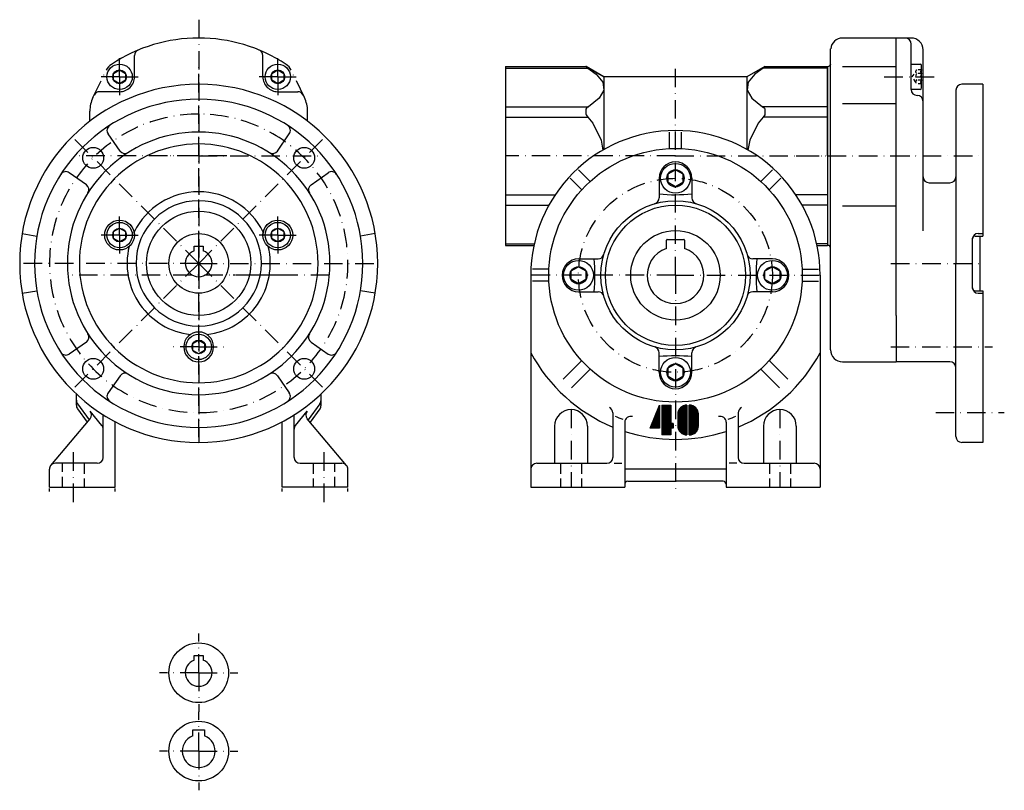
# Model space of a CAD drawing. Extents: x 115 to 824, y 243 to 807.
# Drawn here: x 494 to 824, y 292 to 550 of the extents above; entities that cross this region are included whole.
import ezdxf

# ---------------------------------------------------------------- set-up
doc = ezdxf.new("R2010")
doc.units = 0
for name, pattern in [('DASHDOT', [10.4, 6.2, -2.1, 0, -2.1]), ('DOT', [2.2, 1.1, -1.1]), ('HIDDEN2', [5.1, 3.5, -1.6])]:
    doc.linetypes.add(name, pattern=pattern)
doc.layers.get('0').update_dxf_attribs({"linetype": 'CONTINUOUS'})
doc.layers.add('OBRYS', color=2, linetype='CONTINUOUS')
doc.layers.add('OSA', color=7, linetype='DASHDOT')

# ---------------------------------------------------------------- blocks, each defined once
blk = doc.blocks.new('_0', base_point=(587.024263, 464.555631))
at = {"layer": 'OBRYS'}
for p, q in [((595.024263, 420.989289), (595.024263, 424.749233)), ((594.647331, 421.532116), (590.743826, 416.11058)), ((594.647331, 419.82068), (591.407008, 415.320231)), ((586.024263, 403.555628), (586.024263, 417.801315)), ((586.482138, 414.27702), (590.419251, 419.044529)), ((603.556352, 400.841207), (590.429286, 416.485434)), ((582.024263, 393.555631), (582.024263, 415.489628)), ((588.024263, 401.555631), (602.024263, 401.555631)), ((604.024263, 393.555631), (604.024263, 399.555631)), ((604.024263, 393.555631), (582.024263, 393.555631))]:
    blk.add_line(p, q, dxfattribs=at)
at = {"layer": 'OBRYS', "color": 7, "linetype": 'DASHDOT'}
blk.add_line((596.024263, 388.555631), (596.024263, 406.555631), dxfattribs=at)
at = {"layer": 'OBRYS', "color": 4, "linetype": 'HIDDEN2'}
for p, q in [((592.374263, 401.555631), (592.374263, 393.555631)), ((599.674263, 393.555631), (599.674263, 401.555631))]:
    blk.add_line(p, q, dxfattribs=at)
at = {"layer": 'OBRYS', "color": 7, "linetype": 'DOT'}
for p, q in [((582.024263, 392.055631), (582.024263, 393.555631)), ((604.024263, 392.055631), (604.024263, 393.555631))]:
    blk.add_line(p, q, dxfattribs=at)
at = {"layer": 'OBRYS'}
for centre, start, end in [((593.024263, 422.700725), 324.246113, 360), ((593.024263, 420.989289), 324.246113, 360), ((591.961375, 417.771009), 140.449366, 220), ((588.024263, 413.0035), 140.449366, 180), ((588.024263, 403.555631), 180, 270), ((602.024263, 399.555631), 40, 90), ((602.024263, 399.555631), 0, 40)]:
    blk.add_arc(centre, 2, start, end, dxfattribs=at)
blk = doc.blocks.new('_1', base_point=(521.024263, 464.555631))
at = {"layer": 'OBRYS'}
for p, q in [((513.024263, 420.989289), (513.024263, 424.749233)), ((513.401194, 421.532116), (517.3047, 416.11058)), ((513.401194, 419.82068), (516.641518, 415.320231)), ((504.492174, 400.841207), (517.619239, 416.485434)), ((521.566387, 414.27702), (517.629275, 419.044529)), ((522.024263, 403.555628), (522.024263, 417.801315)), ((526.024263, 393.555631), (526.024263, 415.489628)), ((504.024263, 393.555631), (504.024263, 399.555631)), ((520.024263, 401.555631), (506.024263, 401.555631)), ((504.024263, 393.555631), (526.024263, 393.555631))]:
    blk.add_line(p, q, dxfattribs=at)
at = {"layer": 'OBRYS', "color": 7, "linetype": 'DASHDOT'}
blk.add_line((512.024263, 388.555631), (512.024263, 406.555631), dxfattribs=at)
at = {"layer": 'OBRYS', "color": 4, "linetype": 'HIDDEN2'}
for p, q in [((508.374263, 393.555631), (508.374263, 401.555631)), ((515.674263, 401.555631), (515.674263, 393.555631))]:
    blk.add_line(p, q, dxfattribs=at)
at = {"layer": 'OBRYS', "color": 7, "linetype": 'DOT'}
for p, q in [((504.024263, 392.055631), (504.024263, 393.555631)), ((526.024263, 392.055631), (526.024263, 393.555631))]:
    blk.add_line(p, q, dxfattribs=at)
at = {"layer": 'OBRYS'}
for centre, start, end in [((515.024263, 422.700725), 180, 215.753887), ((515.024263, 420.989289), 180, 215.753887), ((516.08715, 417.771009), 320, 39.550634), ((520.024263, 413.0035), 0, 39.550634), ((520.024263, 403.555631), 270, 360), ((506.024263, 399.555631), 140, 180), ((506.024263, 399.555631), 90, 140)]:
    blk.add_arc(centre, 2, start, end, dxfattribs=at)
blk = doc.blocks.new('Srouby_s_valcovou_hlavou___1', base_point=(554.024263, 440.555625))
at = {"layer": 'OSA', "color": 2, "linetype": 'CONTINUOUS'}
for p, q in [((552.024263, 441.710333), (554.024263, 442.865041)), ((554.024263, 442.865041), (556.024263, 441.710333)), ((552.024263, 439.400917), (552.024263, 441.710333)), ((554.024263, 438.24621), (552.024263, 439.400917)), ((556.024263, 439.400917), (554.024263, 438.24621)), ((556.024263, 441.710333), (556.024263, 439.400917))]:
    blk.add_line(p, q, dxfattribs=at)
for radius in [4.25, 2.309415]:
    blk.add_circle((554.024263, 440.555625), radius, dxfattribs=at)
blk = doc.blocks.new('Srouby_s_valcovou_hlavou___2', base_point=(527.507758, 478.039121))
at = {"layer": 'OSA', "color": 2, "linetype": 'CONTINUOUS'}
for p, q in [((525.507758, 479.193829), (527.507758, 480.348536)), ((525.507758, 476.884413), (525.507758, 479.193829)), ((527.507758, 480.348536), (529.507758, 479.193829)), ((529.507758, 479.193829), (529.507758, 476.884413)), ((527.507758, 475.729705), (525.507758, 476.884413)), ((529.507758, 476.884413), (527.507758, 475.729705))]:
    blk.add_line(p, q, dxfattribs=at)
for radius in [4.25, 2.309415]:
    blk.add_circle((527.507758, 478.039121), radius, dxfattribs=at)
blk = doc.blocks.new('Srouby_s_valcovou_hlavou___3', base_point=(580.540767, 478.039121))
at = {"layer": 'OSA', "color": 2, "linetype": 'CONTINUOUS'}
for p, q in [((578.540767, 479.193829), (580.540767, 480.348536)), ((578.540767, 476.884413), (578.540767, 479.193829)), ((580.540767, 480.348536), (582.540767, 479.193829)), ((582.540767, 479.193829), (582.540767, 476.884413)), ((580.540767, 475.729705), (578.540767, 476.884413)), ((582.540767, 476.884413), (580.540767, 475.729705))]:
    blk.add_line(p, q, dxfattribs=at)
for radius in [4.25, 2.309415]:
    blk.add_circle((580.540767, 478.039121), radius, dxfattribs=at)
blk = doc.blocks.new('Srouby_s_valcovou_hlavou___4', base_point=(527.507758, 531.072129))
at = {"layer": 'OSA', "color": 2, "linetype": 'CONTINUOUS'}
for p, q in [((525.507758, 532.226837), (527.507758, 533.381545)), ((525.507758, 529.917422), (525.507758, 532.226837)), ((527.507758, 533.381545), (529.507758, 532.226837)), ((529.507758, 532.226837), (529.507758, 529.917422)), ((527.507758, 528.762714), (525.507758, 529.917422)), ((529.507758, 529.917422), (527.507758, 528.762714))]:
    blk.add_line(p, q, dxfattribs=at)
for radius in [4.25, 2.309415]:
    blk.add_circle((527.507758, 531.072129), radius, dxfattribs=at)
blk = doc.blocks.new('Srouby_s_valcovou_hlavou___5', base_point=(580.540767, 531.072129))
at = {"layer": 'OSA', "color": 2, "linetype": 'CONTINUOUS'}
for p, q in [((578.540767, 532.226837), (580.540767, 533.381545)), ((578.540767, 529.917422), (578.540767, 532.226837)), ((580.540767, 533.381545), (582.540767, 532.226837)), ((582.540767, 532.226837), (582.540767, 529.917422)), ((580.540767, 528.762714), (578.540767, 529.917422)), ((582.540767, 529.917422), (580.540767, 528.762714))]:
    blk.add_line(p, q, dxfattribs=at)
for radius in [4.25, 2.309415]:
    blk.add_circle((580.540767, 531.072129), radius, dxfattribs=at)
blk = doc.blocks.new('_2', base_point=(554.024263, 504.555625))
at = {"color": 2}
for p, q in [((518.592554, 524.130514), (523.007308, 533.250648)), ((589.455971, 524.130514), (585.041218, 533.250648)), ((517.543501, 516.191263), (517.543501, 519.555625)), ((590.505025, 516.191263), (590.505025, 519.555625))]:
    blk.add_line(p, q, dxfattribs=at)
at = {"layer": 'OBRYS'}
for p, q in [((532.507758, 531.072129), (532.507758, 538.175924)), ((575.540767, 531.072129), (575.540767, 538.175924)), ((527.507758, 526.072129), (520.786292, 526.072129)), ((580.540767, 526.072129), (587.262234, 526.072129)), ((527.664697, 506.200987), (523.646364, 511.939761)), ((580.383829, 506.200987), (584.402162, 511.939761)), ((516.378901, 494.915191), (510.640127, 498.933524)), ((591.669625, 494.915191), (597.408399, 498.933524)), ((494.863465, 478.555625), (499.793531, 477.722292)), ((613.185061, 478.555625), (608.254994, 477.722292)), ((552.524263, 472.798266), (552.524263, 474.355625)), ((552.524263, 474.355625), (555.524263, 474.355625)), ((555.524263, 474.355625), (555.524263, 472.798266)), ((494.863465, 458.555625), (499.793531, 459.388958)), ((613.185061, 458.555625), (608.254994, 459.388958)), ((516.378901, 442.196059), (510.640127, 438.177726)), ((591.669625, 442.196059), (597.408399, 438.177726)), ((527.664697, 430.910263), (523.646364, 425.171489)), ((580.383829, 430.910263), (584.402162, 425.171489))]:
    blk.add_line(p, q, dxfattribs=at)
for centre, radius in [((518.668924, 503.910964), 3.5), ((589.379602, 503.910964), 3.5), ((554.024263, 468.555625), 17.48), ((527.507758, 478.039121), 5), ((580.540767, 478.039121), 5), ((554.024263, 468.555625), 10), ((518.668924, 433.200286), 3.5), ((589.379602, 433.200286), 3.5)]:
    blk.add_circle(centre, radius, dxfattribs=at)
for centre, radius, start, end in [((554.024263, 491.027717), 53.027909, 56.488379, 123.511629), ((534.507758, 538.175924), 2, 112.486594, 180), ((573.540767, 538.175924), 2, 0, 67.513406), ((527.507758, 531.072129), 5, 123.511664, 154.169919), ((580.540767, 531.072129), 5, 25.830081, 56.488335), ((554.024263, 468.555625), 60, 90, 270), ((527.507758, 531.072129), 5, 269.999964, 360), ((554.024263, 468.555625), 60, 270, 90), ((580.540767, 531.072129), 5, 180, 270.000036), ((520.786292, 524.072129), 2, 90, 154.169919), ((587.262234, 524.072129), 2, 25.830081, 90), ((554.024263, 468.555625), 55, 90, 270), ((528.043501, 519.555625), 10.5, 154.169919, 179.999994), ((554.024263, 468.555625), 55, 270, 90), ((580.005025, 519.555625), 10.5, 0.000006, 25.830081), ((554.024263, 468.555625), 44, 90, 270), ((525.284668, 513.086914), 2, 122.837382, 215), ((554.024263, 468.555625), 44, 270, 90), ((582.763858, 513.086914), 2, 325, 57.162618), ((554.024263, 468.555625), 40, 90, 270), ((554.024263, 468.555625), 40, 270, 90), ((529.303001, 507.34814), 2, 215, 302.508094), ((578.745525, 507.34814), 2, 237.491906, 325), ((509.492974, 497.29522), 2, 55, 147.162618), ((598.555552, 497.29522), 2, 32.837382, 125), ((515.231748, 493.276887), 2, 327.491906, 55), ((554.024263, 468.555625), 24, 90, 154.208906), ((554.024263, 468.555625), 24, 25.791094, 90), ((592.816778, 493.276887), 2, 125, 212.508094), ((554.024263, 468.555625), 21, 90, 270), ((554.024263, 468.555625), 21, 270, 90), ((527.507758, 478.039121), 5, 356.832544, 45), ((580.540767, 478.039121), 5, 135, 183.167456), ((554.024263, 468.555625), 24, 166.43242, 263.365562), ((554.024263, 468.555625), 4.5, 109.471221, 70.528779), ((554.024263, 468.555625), 24, 276.634438, 13.56758), ((554.024246, 440.555625), 5, 90, 270), ((554.024279, 440.555625), 5, 270, 90), ((515.231748, 443.834363), 2, 305, 32.508094), ((592.816778, 443.834363), 2, 147.491906, 235), ((509.492974, 439.81603), 2, 212.837382, 305), ((598.555552, 439.81603), 2, 235, 327.162618), ((529.303001, 429.76311), 2, 57.491906, 145), ((578.745525, 429.76311), 2, 35, 122.508094), ((525.284668, 424.024336), 2, 145, 237.162618), ((582.763858, 424.024336), 2, 302.837382, 35)]:
    blk.add_arc(centre, radius, start, end, dxfattribs=at)
at = {"layer": 'OSA'}
for p, q in [((554.024263, 550.199672), (554.024263, 408.555625)), ((527.507758, 531.072129), (527.507758, 537.681502)), ((580.540767, 531.072129), (580.540767, 537.681502)), ((527.507758, 531.072129), (520.898385, 531.072129)), ((527.507758, 531.072129), (534.117131, 531.072129)), ((527.507758, 531.072129), (527.507758, 524.462756)), ((580.540767, 531.072129), (573.931394, 531.072129)), ((580.540767, 531.072129), (580.540767, 524.462756)), ((580.540767, 531.072129), (587.15014, 531.072129)), ((554.024263, 468.555625), (511.597856, 510.982032)), ((554.024263, 468.555625), (596.45067, 510.982032)), ((554.024263, 504.555625), (514.024266, 504.555625)), ((554.024263, 504.555625), (594.024259, 504.555625)), ((527.507758, 478.039121), (527.507758, 484.648494)), ((580.540767, 478.039121), (580.540767, 484.648494)), ((527.507758, 478.039121), (520.898385, 478.039121)), ((527.507758, 478.039121), (534.117131, 478.039121)), ((527.507758, 478.039121), (527.507758, 471.429748)), ((580.540767, 478.039121), (573.931394, 478.039121)), ((580.540767, 478.039121), (587.15014, 478.039121)), ((580.540767, 478.039121), (580.540767, 471.429748)), ((554.024263, 468.555625), (554.024263, 474.722292)), ((554.024263, 468.555625), (494.024263, 468.555625)), ((554.024263, 468.555625), (511.597856, 426.129218)), ((554.024263, 468.555625), (547.857596, 468.555625)), ((554.024263, 468.555625), (560.190929, 468.555625)), ((554.024263, 468.555625), (554.024263, 462.388958)), ((554.024263, 468.555625), (596.45067, 426.129218)), ((554.024263, 468.555625), (614.024263, 468.555625)), ((554.024263, 440.555625), (544.02425, 440.555625)), ((554.024263, 440.555625), (564.024276, 440.555625))]:
    blk.add_line(p, q, dxfattribs=at)
for start, end in [(90, 270), (270, 90)]:
    blk.add_arc((554.024263, 468.555625), 50, start, end, dxfattribs=at)
at = {"layer": 'OSA', "linetype": 'CONTINUOUS'}
for name, p in [('Srouby_s_valcovou_hlavou___4', (527.507758, 531.072129)), ('Srouby_s_valcovou_hlavou___5', (580.540767, 531.072129)), ('Srouby_s_valcovou_hlavou___2', (527.507758, 478.039121)), ('Srouby_s_valcovou_hlavou___3', (580.540767, 478.039121)), ('Srouby_s_valcovou_hlavou___1', (554.024263, 440.555625))]:
    blk.add_blockref(name, p, dxfattribs=at)
blk = doc.blocks.new('Srouby_s_valcovou_hlavou___7', base_point=(255.340353, 531.072129))
at = {"layer": 'OBRYS'}
for p, q in [((792.834967, 526.822129), (792.834967, 535.322129)), ((792.834967, 535.322129), (795.834967, 535.322129)), ((796.334967, 527.322129), (796.334967, 534.822129)), ((795.834967, 526.822129), (792.834967, 526.822129))]:
    blk.add_line(p, q, dxfattribs=at)
at = {"layer": 'OBRYS', "color": 7, "linetype": 'DOT'}
for p, q in [((793.180259, 531.072129), (794.334967, 532.804191)), ((796.334967, 533.381545), (794.6683, 533.381545)), ((796.334967, 532.226837), (794.6683, 532.226837)), ((794.334967, 529.340068), (793.180259, 531.072129)), ((796.334967, 529.917422), (794.6683, 529.917422)), ((796.334967, 528.762714), (794.6683, 528.762714))]:
    blk.add_line(p, q, dxfattribs=at)
at = {"layer": 'OBRYS'}
for centre, start, end in [((795.834967, 534.822129), 0, 90), ((795.834967, 527.322129), 270, 360)]:
    blk.add_arc(centre, 0.5, start, end, dxfattribs=at)
at = {"layer": 'OBRYS', "color": 7, "linetype": 'DOT'}
for centre, radius, start, end in [((796.501658, 531.072129), 2.166692, 147.795963, 212.204037), ((795.00164, 532.804191), 0.666673, 120.00031, 239.99969), ((796.668306, 532.804191), 0.666673, 120.00031, 239.99969), ((798.168325, 531.072129), 2.166692, 147.795963, 212.204037), ((795.00164, 529.340068), 0.666673, 120.00031, 239.99969), ((796.668306, 529.340068), 0.666673, 120.00031, 239.99969)]:
    blk.add_arc(centre, radius, start, end, dxfattribs=at)
blk = doc.blocks.new('_3', base_point=(764.834956, 504.555625))
at = {"layer": 'OBRYS'}
for p, q in [((787.834967, 544.055625), (769.834967, 544.055625)), ((787.834967, 504.555625), (787.834967, 544.055625)), ((792.834967, 544.055625), (787.834967, 544.055625)), ((787.834967, 468.555625), (787.834967, 544.055625)), ((792.834967, 528.072129), (792.834967, 542.055625)), ((765.834967, 504.555625), (765.834967, 540.473396)), ((796.834967, 479.49757), (796.834967, 540.055625)), ((764.834956, 534.536013), (764.834956, 504.555625)), ((764.834956, 534.536013), (764.862312, 534.536013)), ((787.834967, 534.45158), (769.834966, 534.45158)), ((816.834967, 528.555625), (809.834967, 528.555625)), ((816.834967, 528.555625), (816.834967, 477.722292)), ((807.834967, 526.555625), (807.834967, 468.555625)), ((787.834967, 521.963347), (769.834966, 521.963347)), ((764.834956, 504.555625), (764.834945, 474.574863)), ((765.834967, 439.555625), (765.834967, 504.555625)), ((787.834967, 451.075625), (787.834967, 504.555625)), ((798.834967, 495.555625), (805.834967, 495.555625)), ((787.834967, 487.704889), (769.834966, 487.704889)), ((815.334967, 478.555625), (816.834967, 478.555625)), ((813.334967, 476.555625), (813.334967, 460.555625)), ((814.334967, 477.722292), (816.834967, 477.722292)), ((815.834967, 477.722292), (815.834967, 459.388958)), ((787.834967, 451.075625), (787.834967, 468.555625)), ((807.834967, 410.555625), (807.834967, 468.555625)), ((814.334967, 459.388958), (816.834967, 459.388958)), ((816.834967, 459.388958), (816.834967, 408.555625)), ((815.334967, 458.555625), (816.834967, 458.555625)), ((787.834967, 451.075625), (787.834967, 435.555625)), ((787.834967, 451.075625), (787.834967, 435.555625)), ((769.834967, 435.555625), (787.834967, 435.555625)), ((805.834967, 435.555625), (787.834967, 435.555625)), ((816.834967, 408.555625), (809.834967, 408.555625))]:
    blk.add_line(p, q, dxfattribs=at)
for centre, radius, start, end in [((769.834967, 540.055625), 4, 90, 174.004934), ((790.834967, 542.055625), 2, 0, 90), ((792.834967, 540.055625), 4, 0, 90), ((764.862312, 535.536013), 1, 270, 354.004934), ((809.834967, 526.555625), 2, 90, 180), ((794.834967, 526.822129), 2, 180, 270), ((794.834967, 522.822129), 2, 0, 90), ((798.834967, 497.555625), 2, 180, 270), ((805.834967, 497.555625), 2, 270, 360), ((815.334967, 476.555625), 2, 90, 180), ((814.334967, 476.722292), 1, 90, 180), ((764.834956, 473.574863), 1, 0, 90), ((815.334967, 460.555625), 2, 180, 270), ((814.334967, 460.388958), 1, 180, 270), ((769.834967, 439.555625), 4, 180, 270), ((805.834967, 433.555625), 2, 0, 90), ((809.834967, 410.555625), 2, 180, 270)]:
    blk.add_arc(centre, radius, start, end, dxfattribs=at)
at = {"layer": 'OSA'}
for p, q in [((783.834967, 531.072129), (800.834967, 531.072129)), ((754.33497, 504.555625), (795.334963, 504.555625)), ((786.163009, 504.555625), (815.554598, 504.555625)), ((786.067518, 468.555625), (815.554598, 468.555625)), ((785.993248, 440.555625), (820.054595, 440.555625)), ((801.054602, 418.555625), (824.054595, 418.555625))]:
    blk.add_line(p, q, dxfattribs=at)
at = {"layer": 'OBRYS', "color": 7}
blk.add_blockref('Srouby_s_valcovou_hlavou___7', (255.340353, 531.072129), dxfattribs=at)
blk = doc.blocks.new('*X__29')
at = {"layer": 'OBRYS', "color": 0}
for p, q in [((717.674744, 419.535522), (714.597412, 416.458191)), ((714.598816, 417.950195), (717.676147, 421.027527)), ((717.674744, 420.729126), (714.598816, 417.653198)), ((714.598816, 417.353394), (717.676147, 420.430725)), ((717.674744, 420.132324), (714.598816, 417.056427)), ((714.598816, 416.756592), (717.676147, 419.833923)), ((714.598816, 416.15979), (717.676147, 419.237122)), ((717.391907, 421.043091), (714.611572, 418.262726)), ((714.665283, 418.613464), (717.039734, 420.987915)), ((716.621155, 420.869141), (714.785522, 419.033478)), ((717.674744, 416.378998), (714.85199, 419.201782)), ((714.949524, 419.404022), (717.676147, 416.677399)), ((717.676147, 416.977234), (715.058472, 419.59494)), ((715.071167, 419.618958), (716.034241, 420.582062)), ((715.175842, 419.774536), (717.674744, 417.275604)), ((717.676147, 417.574005), (715.307373, 419.94281)), ((715.447327, 420.099792), (717.674744, 417.872406)), ((717.676147, 418.170807), (715.598694, 420.248291)), ((715.758484, 420.385468), (717.674744, 418.469208)), ((717.676147, 418.767609), (715.93103, 420.512756)), ((716.112061, 420.628723), (717.674744, 419.06601)), ((717.676147, 419.36441), (716.305786, 420.734772)), ((716.512268, 420.828125), (717.676147, 419.664215)), ((717.674744, 419.962616), (716.730042, 420.907318)), ((716.964783, 420.972382), (717.676147, 420.261017)), ((717.674744, 420.559418), (717.213684, 421.020447)), ((717.483826, 421.05014), (717.676147, 420.857819)), ((714.597412, 416.769318), (717.674744, 413.691986)), ((714.597412, 416.172546), (717.674744, 413.095215)), ((717.676147, 418.937317), (714.598816, 415.859985)), ((714.598816, 415.563019), (717.674744, 418.638916)), ((717.676147, 418.340515), (714.598816, 415.263184)), ((714.598816, 414.966217), (717.674744, 418.042114)), ((714.598816, 417.964355), (717.676147, 414.887024)), ((717.676147, 417.743713), (714.598816, 414.666382)), ((717.674744, 414.588623), (714.598816, 417.66452)), ((714.598816, 414.369415), (717.674744, 417.445313)), ((714.598816, 417.367554), (717.676147, 414.290222)), ((717.676147, 417.146912), (714.598816, 414.069611)), ((717.674744, 413.991821), (714.598816, 417.067719)), ((717.676147, 413.393616), (714.598816, 416.470917)), ((717.676147, 412.796814), (714.598816, 415.874146)), ((717.674744, 415.185425), (714.610168, 418.25)), ((714.617188, 413.790985), (717.674744, 416.848511)), ((714.645508, 418.514465), (717.676147, 415.483795)), ((717.676147, 416.55014), (714.658203, 413.532196)), ((717.674744, 415.782196), (714.699219, 418.757721)), ((714.714783, 413.291779), (717.674744, 416.25174)), ((714.768555, 418.98822), (717.676147, 416.080597)), ((717.676147, 415.953339), (714.789734, 413.066925)), ((714.598816, 415.57431), (717.674744, 412.498413)), ((717.676147, 412.200012), (714.598816, 415.277344)), ((714.598816, 414.977509), (717.674744, 411.901611)), ((717.676147, 411.60321), (714.598816, 414.680542)), ((714.598816, 414.380737), (717.674744, 411.30481)), ((717.625244, 411.057312), (714.60022, 414.082336)), ((714.62146, 413.761292), (717.304199, 411.078522)), ((716.937927, 411.144989), (714.687927, 413.39502)), ((714.835022, 412.950958), (716.493896, 411.292084)), ((714.877441, 412.854797), (717.676147, 415.653503)), ((717.674744, 415.355103), (714.97644, 412.656799)), ((715.088135, 412.468719), (717.676147, 415.056732)), ((717.674744, 414.758331), (715.209778, 412.293335)), ((715.342712, 412.126465), (717.676147, 414.45993)), ((717.674744, 414.16153), (715.485535, 411.972321)), ((715.639709, 411.82666), (717.676147, 413.863129)), ((717.674744, 413.564728), (715.802307, 411.692291)), ((715.976257, 411.566437), (717.676147, 413.266327)), ((717.676147, 412.966522), (716.162964, 411.453308)), ((716.358093, 411.351471), (717.674744, 412.668121)), ((715.77124, 411.714935), (715.257874, 412.228302)), ((717.676147, 412.36972), (716.567444, 411.260956)), ((716.789429, 411.186005), (717.674744, 412.07132)), ((717.676147, 411.772919), (717.027039, 411.123779)), ((717.281616, 411.08136), (717.674744, 411.474518)), ((717.676147, 411.176117), (717.557373, 411.057312))]:
    blk.add_line(p, q, dxfattribs=at)
blk = doc.blocks.new('*X__30')
at = {"layer": 'OBRYS', "color": 0}
for p, q in [((718.444092, 420.901672), (718.595398, 421.052979)), ((718.444092, 420.983673), (721.521423, 417.906372)), ((718.444092, 420.304871), (719.120056, 420.980865)), ((719.784729, 420.748932), (718.444092, 419.408264)), ((720.163757, 420.531128), (718.444092, 418.811462)), ((718.444092, 420.386902), (721.521423, 417.30957)), ((720.498901, 420.269501), (718.444092, 418.214661)), ((720.793091, 419.966858), (718.444092, 417.617859)), ((718.444092, 419.7901), (721.521423, 416.712769)), ((721.0448, 419.621796), (718.444092, 417.021057)), ((718.444092, 416.721252), (721.156555, 419.433716)), ((718.444092, 419.193298), (721.521423, 416.115967)), ((718.868347, 421.026123), (718.445496, 420.603271)), ((719.356262, 420.917206), (718.445496, 420.00647)), ((718.445496, 419.706665), (719.578247, 420.839447)), ((721.521423, 417.609375), (718.445496, 420.685272)), ((718.445496, 419.109863), (719.979919, 420.644287)), ((718.445496, 418.513062), (720.337708, 420.405273)), ((718.445496, 417.91626), (720.651672, 420.122437)), ((721.521423, 417.012573), (718.445496, 420.088501)), ((718.445496, 417.319458), (720.924622, 419.798584)), ((721.522827, 416.414368), (718.445496, 419.491699)), ((721.255554, 419.23288), (718.445496, 416.422852)), ((721.512939, 418.214661), (718.681641, 421.045898)), ((719.026733, 421.000671), (721.466248, 418.561127)), ((721.358765, 418.965607), (719.431213, 420.893188)), ((719.975647, 420.648529), (721.114136, 419.510071)), ((718.444092, 416.124451), (721.340393, 419.020752)), ((718.444092, 418.596497), (721.521423, 415.519165)), ((718.444092, 415.527649), (721.467651, 418.551239)), ((721.521423, 415.21936), (718.444092, 418.296692)), ((718.444092, 414.930847), (721.521423, 418.008179)), ((721.521423, 414.622559), (718.444092, 417.69989)), ((718.444092, 414.334045), (721.521423, 417.411377)), ((721.521423, 417.111572), (718.444092, 414.034241)), ((721.52002, 414.027161), (718.444092, 417.103088)), ((721.521423, 416.514771), (718.444092, 413.437439)), ((721.454956, 413.495422), (718.444092, 416.506287)), ((721.521423, 415.917969), (718.444092, 412.840637)), ((721.319153, 413.034393), (718.444092, 415.909485)), ((721.522827, 415.817566), (718.445496, 418.894897)), ((721.412537, 418.79306), (718.445496, 415.82605)), ((721.505859, 418.289612), (718.445496, 415.229248)), ((718.445496, 417.998291), (721.521423, 414.922363)), ((721.521423, 417.708374), (718.445496, 414.632446)), ((718.445496, 417.401489), (721.521423, 414.325562)), ((718.445496, 413.73584), (721.522827, 416.813171)), ((718.445496, 416.804688), (721.498779, 413.751404)), ((718.445496, 413.139038), (721.522827, 416.21637)), ((718.445496, 416.207886), (721.395569, 413.257843)), ((718.444092, 415.60968), (721.230103, 412.823669)), ((721.521423, 415.321167), (718.444092, 412.243835)), ((718.444092, 415.012878), (721.015137, 412.441833)), ((721.521423, 414.724365), (718.444092, 411.647034)), ((718.444092, 411.347229), (721.521423, 414.424561)), ((718.444092, 414.416077), (720.757751, 412.102417)), ((718.444092, 413.819275), (720.457886, 411.80545)), ((718.444092, 413.222473), (720.117065, 411.549469)), ((719.929016, 411.437744), (718.444092, 412.922668)), ((718.445496, 412.542236), (721.521423, 415.618164)), ((721.128235, 412.62851), (718.445496, 415.311279)), ((718.445496, 411.945435), (721.521423, 415.021362)), ((720.89209, 412.267883), (718.445496, 414.714478)), ((720.613464, 411.949677), (718.445496, 414.117676)), ((720.293884, 411.672516), (718.445496, 413.520874)), ((718.445496, 412.624268), (719.732422, 411.337341)), ((721.522827, 414.12616), (718.451172, 411.054504)), ((718.766541, 411.072876), (721.504456, 413.810791)), ((721.446472, 413.453003), (719.124329, 411.130859)), ((719.552795, 411.26239), (721.314941, 413.024506)), ((719.520264, 411.249664), (718.444092, 412.325867)), ((719.056458, 411.11673), (718.444092, 411.729065)), ((718.520447, 411.055908), (718.444092, 411.132263)), ((718.445496, 412.027466), (719.296875, 411.176117)), ((718.445496, 411.430664), (718.799072, 411.077118)), ((720.984009, 412.393768), (720.183533, 411.593323))]:
    blk.add_line(p, q, dxfattribs=at)
blk = doc.blocks.new('*X__31')
at = {"layer": 'OBRYS', "color": 0}
for p, q in [((709.222595, 419.801849), (710.475586, 421.05484)), ((709.222595, 420.398651), (709.878784, 421.05484)), ((712.299927, 420.192169), (709.222595, 417.114838)), ((712.299927, 417.058289), (709.222595, 420.13562)), ((711.968994, 421.05484), (709.223999, 418.309845)), ((711.372192, 421.05484), (709.223999, 418.906647)), ((710.775391, 421.05484), (709.223999, 419.503448)), ((709.223999, 420.996857), (709.281982, 421.05484)), ((709.223999, 418.01004), (712.267395, 421.053436)), ((709.223999, 418.606842), (711.670593, 421.053436)), ((709.223999, 419.203644), (711.073792, 421.053436)), ((710.177185, 421.053436), (709.223999, 420.10025)), ((709.580383, 421.053436), (709.223999, 420.697052)), ((709.223999, 421.030792), (712.299927, 417.954895)), ((712.299927, 420.788971), (709.223999, 417.713043)), ((712.301331, 417.656494), (709.223999, 420.733826)), ((709.223999, 417.413239), (712.301331, 420.49057)), ((709.223999, 420.43399), (712.301331, 417.356689)), ((709.223999, 416.816437), (712.301331, 419.893768)), ((709.223999, 419.837219), (712.301331, 416.759888)), ((712.301331, 419.593964), (709.223999, 416.516632)), ((712.299927, 416.461487), (709.223999, 419.537384)), ((709.223999, 416.219635), (712.299927, 419.295563)), ((709.223999, 419.240417), (712.301331, 416.163086)), ((712.301331, 418.253296), (709.499756, 421.05484)), ((709.798157, 421.053436), (712.299927, 418.551697)), ((712.301331, 418.850098), (710.096558, 421.05484)), ((710.394958, 421.053436), (712.299927, 419.148499)), ((712.301331, 419.446869), (710.693359, 421.05484)), ((710.99176, 421.053436), (712.299927, 419.74527)), ((712.301331, 420.043671), (711.290161, 421.05484)), ((711.589966, 421.05484), (712.301331, 420.343506)), ((712.299927, 420.641907), (711.888367, 421.053436)), ((712.186768, 421.05484), (712.301331, 420.940308)), ((709.222595, 414.427826), (712.299927, 417.505157)), ((709.222595, 417.448608), (713.069214, 413.601929)), ((709.222595, 416.851807), (712.71283, 413.361511)), ((712.301331, 418.997162), (709.223999, 415.91983)), ((712.299927, 415.864685), (709.223999, 418.940582)), ((709.223999, 415.622864), (712.299927, 418.698761)), ((709.223999, 418.643616), (712.301331, 415.566284)), ((712.301331, 418.40036), (709.223999, 415.323029)), ((712.299927, 415.267883), (709.223999, 418.343811)), ((709.223999, 415.026062), (712.299927, 418.101959)), ((709.223999, 418.046814), (712.301331, 414.969482)), ((712.301331, 417.803558), (709.223999, 414.726227)), ((713.069214, 413.901764), (709.223999, 417.747009)), ((712.301331, 417.206757), (709.223999, 414.129456)), ((713.012634, 413.361511), (709.223999, 417.150208)), ((709.223999, 413.82962), (712.301331, 416.906952)), ((712.299927, 416.608551), (709.223999, 413.532654)), ((712.415894, 413.361511), (709.223999, 416.553406)), ((709.223999, 413.232819), (712.301331, 416.31015)), ((709.223999, 416.253601), (712.299927, 413.177673)), ((712.299927, 416.011749), (709.223999, 412.935852)), ((712.301331, 412.879272), (709.223999, 415.956604)), ((712.383362, 414.901611), (709.222595, 411.740845)), ((712.299927, 411.684265), (709.222595, 414.761597)), ((712.299927, 411.087463), (709.222595, 414.164795)), ((709.223999, 412.636017), (712.301331, 415.713348)), ((709.223999, 415.656799), (712.299927, 412.580872)), ((712.299927, 415.414948), (709.223999, 412.33905)), ((712.301331, 412.282471), (709.223999, 415.359802)), ((709.223999, 412.039246), (712.301331, 415.116547)), ((709.223999, 415.059998), (712.301331, 411.982666)), ((712.981567, 414.900177), (709.223999, 411.142609)), ((709.223999, 411.442444), (712.681763, 414.900177)), ((709.223999, 414.463196), (712.301331, 411.385864)), ((709.223999, 413.866394), (712.035461, 411.054932)), ((711.737061, 411.053528), (709.223999, 413.566589)), ((709.223999, 413.269592), (711.43866, 411.054932)), ((711.140259, 411.053528), (709.223999, 412.969788)), ((709.223999, 412.672791), (710.841858, 411.054932)), ((709.433289, 411.054932), (713.069214, 414.690887)), ((713.070618, 414.392487), (709.731689, 411.053528)), ((710.03009, 411.054932), (712.299927, 413.324768)), ((712.301331, 413.026367), (710.328491, 411.053528)), ((710.626892, 411.054932), (712.299927, 412.727966)), ((712.33667, 413.361511), (713.069214, 414.094086)), ((712.369202, 414.901611), (713.070618, 414.200165)), ((713.070618, 413.795685), (712.636475, 413.361511)), ((713.069214, 414.498535), (712.667603, 414.900177)), ((712.934875, 413.362946), (713.069214, 413.497284)), ((712.967407, 414.900177), (713.070618, 414.796936)), ((709.222595, 411.477783), (709.646851, 411.053528)), ((710.543457, 411.053528), (709.223999, 412.372986)), ((709.223999, 412.075989), (710.245056, 411.054932)), ((709.945251, 411.054932), (709.223999, 411.776184)), ((709.34845, 411.054932), (709.223999, 411.179382)), ((712.301331, 412.429565), (710.925293, 411.053528)), ((711.223694, 411.054932), (712.299927, 412.131165)), ((712.301331, 411.832764), (711.522095, 411.053528)), ((711.820496, 411.054932), (712.299927, 411.534363)), ((712.301331, 411.235962), (712.1203, 411.054932))]:
    blk.add_line(p, q, dxfattribs=at)
blk = doc.blocks.new('*X__32')
at = {"layer": 'OBRYS', "color": 0}
for p, q in [((707.306335, 418.182587), (708.454651, 419.330933)), ((708.454651, 419.630737), (707.504272, 418.680389)), ((707.703735, 419.176758), (708.454651, 419.927704)), ((707.729187, 419.241821), (708.454651, 418.516327)), ((708.454651, 418.816132), (707.81543, 419.455383)), ((707.900269, 419.667511), (708.454651, 419.113129)), ((708.454651, 420.227539), (707.903137, 419.675995)), ((708.454651, 419.412933), (707.985107, 419.882446)), ((708.070007, 420.094604), (708.454651, 419.70993)), ((708.102539, 420.172363), (708.454651, 420.524506)), ((708.454651, 420.009735), (708.15625, 420.308136)), ((708.241089, 420.520264), (708.454651, 420.306732)), ((708.454651, 420.824341), (708.300476, 420.670166)), ((708.454651, 420.606537), (708.327393, 420.733826)), ((708.410828, 420.947357), (708.453247, 420.904938)), ((705.470642, 413.362946), (708.453247, 416.34552)), ((708.454651, 416.643921), (705.514526, 413.703766)), ((705.712463, 414.201569), (708.454651, 416.943726)), ((708.454651, 416.047119), (705.769043, 413.361511)), ((708.454651, 417.240723), (705.91333, 414.699371)), ((706.111328, 415.197174), (708.454651, 417.540527)), ((708.454651, 417.837494), (706.31073, 415.693573)), ((708.454651, 414.03894), (706.450684, 416.042877)), ((706.510132, 416.19278), (708.454651, 418.137329)), ((706.535583, 416.255005), (708.454651, 414.335907)), ((708.454651, 414.635742), (706.620422, 416.469971)), ((706.705261, 416.682098), (708.454651, 414.932709)), ((708.454651, 418.434296), (706.709534, 416.689178)), ((708.454651, 415.232513), (706.791565, 416.89563)), ((706.876404, 417.107788), (708.453247, 415.530914)), ((706.907532, 417.186981), (708.454651, 418.734131)), ((708.454651, 415.829315), (706.961243, 417.322723)), ((707.047485, 417.536285), (708.454651, 416.12915)), ((708.453247, 419.032532), (707.105469, 417.684784)), ((708.454651, 416.426117), (707.132385, 417.748413)), ((707.218628, 417.961945), (708.454651, 416.725922)), ((708.454651, 417.022919), (707.302063, 418.175507)), ((707.388306, 418.389038), (708.454651, 417.322723)), ((708.454651, 417.61972), (707.473206, 418.601196)), ((707.559448, 418.814728), (708.454651, 417.919525)), ((708.453247, 418.217926), (707.642883, 419.02829)), ((705.548462, 413.361511), (705.426819, 413.483154)), ((705.511658, 413.69812), (705.846863, 413.362946)), ((706.145264, 413.361511), (705.596497, 413.910248)), ((705.6828, 414.123779), (706.443665, 413.362946)), ((706.742065, 413.361511), (705.767639, 414.335907)), ((705.852478, 414.550873), (707.04187, 413.361511)), ((707.338867, 413.361511), (705.937378, 414.763)), ((706.023621, 414.976563), (707.638672, 413.361511)), ((706.068848, 413.361511), (708.454651, 415.747314)), ((707.937073, 413.362946), (706.109863, 415.190094)), ((706.193298, 415.403656), (708.235474, 413.361511)), ((708.454651, 413.442139), (706.279602, 415.617188)), ((706.364441, 415.829315), (708.454651, 413.739105)), ((708.454651, 415.450317), (706.365845, 413.361511)), ((706.665649, 413.361511), (708.454651, 415.150513)), ((708.454651, 414.853516), (706.962646, 413.361511)), ((707.262451, 413.361511), (708.454651, 414.553711)), ((708.454651, 414.256714), (707.560852, 413.362946)), ((707.859253, 413.361511), (708.454651, 413.956909)), ((708.454651, 413.659912), (708.157654, 413.362946))]:
    blk.add_line(p, q, dxfattribs=at)
blk = doc.blocks.new('__24', base_point=(712.30068, 411.055625))
at = {"layer": 'OBRYS'}
for p, q in [((705.377603, 413.363317), (708.454526, 421.055625)), ((708.454526, 421.055625), (708.454526, 413.363317)), ((709.223757, 421.055625), (709.223757, 411.055625)), ((709.223757, 421.055625), (712.30068, 421.055625)), ((712.30068, 421.055625), (712.30068, 414.901779)), ((717.676924, 421.055625), (717.676924, 411.055625)), ((718.446155, 411.055625), (718.446155, 421.055625)), ((714.600001, 417.978702), (714.600001, 414.132548)), ((721.523078, 414.132548), (721.523078, 417.978702)), ((708.454526, 413.363317), (705.377603, 413.363317)), ((713.06991, 414.901779), (712.30068, 414.901779)), ((713.06991, 413.363317), (712.30068, 413.363317)), ((712.30068, 413.363317), (712.30068, 411.055625)), ((713.06991, 414.901779), (713.06991, 413.363317)), ((712.30068, 411.055625), (709.223757, 411.055625))]:
    blk.add_line(p, q, dxfattribs=at)
for centre, start, end in [((717.676924, 417.978702), 90, 180), ((718.446155, 417.978702), 0, 90), ((717.676924, 414.132548), 180, 270), ((718.446155, 414.132548), 270, 360)]:
    blk.add_arc(centre, 3.076923, start, end, dxfattribs=at)
for name in ['*X__32', '*X__31', '*X__29', '*X__30']:
    blk.add_blockref(name, (0, 0), dxfattribs=at)
blk = doc.blocks.new('Srouby_s_valcovou_hlavou___25', base_point=(713.834956, 432.055625))
at = {"layer": 'OBRYS'}
for p, q in [((711.334956, 433.49901), (713.834956, 434.942394)), ((711.334956, 430.61224), (711.334956, 433.49901)), ((713.834956, 434.942394), (716.334956, 433.49901)), ((716.334956, 433.49901), (716.334956, 430.61224)), ((713.834956, 429.168856), (711.334956, 430.61224)), ((716.334956, 430.61224), (713.834956, 429.168856))]:
    blk.add_line(p, q, dxfattribs=at)
for radius in [5, 2.886769]:
    blk.add_circle((713.834956, 432.055625), radius, dxfattribs=at)
blk = doc.blocks.new('Srouby_s_valcovou_hlavou___26', base_point=(746.334956, 464.555625))
at = {"layer": 'OBRYS'}
for p, q in [((743.834956, 465.99901), (746.334956, 467.442394)), ((743.834956, 463.11224), (743.834956, 465.99901)), ((746.334956, 467.442394), (748.834956, 465.99901)), ((748.834956, 465.99901), (748.834956, 463.11224)), ((746.334956, 461.668856), (743.834956, 463.11224)), ((748.834956, 463.11224), (746.334956, 461.668856))]:
    blk.add_line(p, q, dxfattribs=at)
for radius in [5, 2.886769]:
    blk.add_circle((746.334956, 464.555625), radius, dxfattribs=at)
blk = doc.blocks.new('Srouby_s_valcovou_hlavou___27', base_point=(713.834956, 497.055625))
at = {"layer": 'OBRYS'}
for p, q in [((711.334956, 498.49901), (713.834956, 499.942394)), ((711.334956, 495.61224), (711.334956, 498.49901)), ((713.834956, 499.942394), (716.334956, 498.49901)), ((716.334956, 498.49901), (716.334956, 495.61224)), ((713.834956, 494.168856), (711.334956, 495.61224)), ((716.334956, 495.61224), (713.834956, 494.168856))]:
    blk.add_line(p, q, dxfattribs=at)
for radius in [5, 2.886769]:
    blk.add_circle((713.834956, 497.055625), radius, dxfattribs=at)
blk = doc.blocks.new('Srouby_s_valcovou_hlavou___28', base_point=(681.334956, 464.555625))
at = {"layer": 'OBRYS'}
for p, q in [((678.834956, 465.99901), (681.334956, 467.442394)), ((678.834956, 463.11224), (678.834956, 465.99901)), ((681.334956, 467.442394), (683.834956, 465.99901)), ((683.834956, 465.99901), (683.834956, 463.11224)), ((681.334956, 461.668856), (678.834956, 463.11224)), ((683.834956, 463.11224), (681.334956, 461.668856))]:
    blk.add_line(p, q, dxfattribs=at)
for radius in [5, 2.886769]:
    blk.add_circle((681.334956, 464.555625), radius, dxfattribs=at)
blk = doc.blocks.new('_15', base_point=(713.834956, 464.555625))
at = {"layer": 'OBRYS'}
for p, q in [((711.834956, 507.00854), (711.834956, 512.51394)), ((715.834956, 507.00854), (715.834956, 512.51394)), ((685.230425, 495.988583), (681.337519, 499.881489)), ((742.439486, 495.988583), (746.332392, 499.881489)), ((682.401998, 493.160156), (678.509092, 497.053061)), ((708.334956, 497.055631), (708.334956, 490.49305)), ((719.334956, 497.055631), (719.334956, 490.49305)), ((745.267913, 493.160156), (749.160819, 497.053061)), ((710.834956, 473.569503), (710.834956, 476.355625)), ((711.034956, 476.555625), (716.634956, 476.555625)), ((716.834956, 476.355625), (716.834956, 473.569503)), ((681.33495, 470.055625), (687.897531, 470.055625)), ((746.334962, 470.055625), (739.77238, 470.055625)), ((671.38204, 466.555621), (665.87664, 466.55562)), ((756.287871, 466.555629), (761.793271, 466.55563)), ((665.334956, 464.555625), (665.334956, 393.555625)), ((671.382041, 462.555621), (665.876641, 462.55562)), ((756.287871, 462.555629), (761.793271, 462.55563)), ((762.334956, 464.555625), (762.334956, 393.555625)), ((681.33495, 459.055625), (687.897531, 459.055625)), ((746.334962, 459.055625), (739.77238, 459.055625)), ((682.401998, 435.951095), (676.176713, 429.72581)), ((708.334956, 432.055619), (708.334956, 438.6182)), ((719.334956, 432.055619), (719.334956, 438.6182)), ((745.267913, 435.951095), (751.493198, 429.72581)), ((685.230425, 433.122667), (678.999153, 426.891395)), ((742.439486, 433.122667), (748.670759, 426.891395)), ((692.834956, 418.476888), (692.834956, 403.555625)), ((734.834956, 418.476888), (734.834956, 403.555625)), ((673.334956, 414.055673), (673.334956, 401.555625)), ((684.334956, 414.055578), (684.334956, 401.555625)), ((696.834956, 415.288496), (696.834956, 393.555625)), ((730.834956, 415.288496), (730.834956, 393.555625)), ((743.334956, 414.055578), (743.334956, 401.555625)), ((754.334956, 414.055673), (754.334956, 401.555625)), ((667.334956, 401.555625), (690.834956, 401.555625)), ((693.265151, 401.555625), (695.829024, 401.555625)), ((730.834956, 399.555625), (696.834956, 399.555625)), ((734.40476, 401.555625), (731.840887, 401.555625)), ((736.834956, 401.555625), (760.334956, 401.555625)), ((697.834956, 395.555625), (713.834956, 395.555625)), ((729.834956, 395.555625), (713.834956, 395.555625))]:
    blk.add_line(p, q, dxfattribs=at)
at = {"layer": 'OBRYS', "color": 7, "linetype": 'DASHDOT'}
for p, q in [((678.834956, 419.555625), (678.834956, 393.555625)), ((748.834956, 419.555625), (748.834956, 393.555625))]:
    blk.add_line(p, q, dxfattribs=at)
at = {"layer": 'OBRYS', "color": 4, "linetype": 'HIDDEN2'}
for p, q in [((675.334956, 401.555625), (675.334956, 393.555625)), ((682.334956, 401.555625), (682.334956, 393.555625)), ((745.334956, 401.555625), (745.334956, 393.555625)), ((752.334956, 401.555625), (752.334956, 393.555625))]:
    blk.add_line(p, q, dxfattribs=at)
at = {"layer": 'OBRYS'}
for radius in [42.5, 25, 23.5, 15]:
    blk.add_circle((713.834956, 464.555625), radius, dxfattribs=at)
for centre, radius, start, end in [((713.834956, 464.555625), 48.5, 0, 180), ((713.834956, 497.055625), 5.5, 0, 180), ((713.701675, 551.555508), 60, 264.868303, 275.387322), ((706.334956, 490.49305), 2, 286.12762, 360), ((721.334956, 490.49305), 2, 180, 253.87238), ((711.034956, 476.355625), 0.2, 90, 180), ((716.634956, 476.355625), 0.2, 0, 90), ((713.834956, 464.555625), 9.5, 108.40848, 71.59152), ((681.334956, 464.555625), 5.5, 90, 270), ((626.835073, 464.422344), 60, 354.868303, 5.387322), ((687.897531, 472.055625), 2, 270, 343.87238), ((739.77238, 472.055625), 2, 196.12762, 270), ((800.834839, 464.688906), 60, 174.868303, 185.387322), ((746.334956, 464.555625), 5.5, 270, 90), ((687.897531, 457.055625), 2, 16.12762, 90), ((739.77238, 457.055625), 2, 90, 163.87238), ((706.334956, 438.6182), 2, 0, 73.87238), ((721.334956, 438.6182), 2, 106.12762, 180), ((713.834956, 464.555625), 55, 208.137527, 247.553649), ((713.968237, 377.555742), 60, 84.868303, 95.387322), ((713.834956, 464.555625), 55, 292.446351, 331.862473), ((713.834956, 432.055625), 5.5, 180, 360), ((678.834956, 414.055625), 5.5, 359.999504, 179.999504), ((690.834956, 418.476888), 2, 0, 63.474124), ((736.834956, 418.476888), 2, 116.525876, 180), ((748.834956, 414.055625), 5.5, 0.000496, 180.000496), ((713.988746, 464.555625), 51.408811, 246.597744, 249.715647), ((698.834956, 415.288496), 2, 73.066467, 180), ((728.834956, 415.288496), 2, 0, 106.933533), ((713.681166, 464.555625), 51.408811, 290.284353, 293.402256), ((713.834956, 464.555625), 55, 251.995547, 288.004453), ((690.834956, 403.555625), 2, 270, 360), ((736.834956, 403.555625), 2, 180, 270), ((667.334956, 399.555625), 2, 90, 180), ((760.334956, 399.555625), 2, 0, 90), ((697.834956, 394.555625), 1, 90, 180), ((729.834956, 394.555625), 1, 0, 90)]:
    blk.add_arc(centre, radius, start, end, dxfattribs=at)
at = {"layer": 'OSA'}
for q in [(713.834956, 516.564729), (663.627082, 464.555625), (764.042829, 464.555625), (713.834956, 391.109901)]:
    blk.add_line((713.834956, 464.555625), q, dxfattribs=at)
at = {"layer": 'OSA', "color": 2, "linetype": 'CONTINUOUS'}
for p, q in [((665.334956, 393.555625), (696.834956, 393.555625)), ((730.834956, 393.555625), (762.334956, 393.555625))]:
    blk.add_line(p, q, dxfattribs=at)
at = {"layer": 'OSA'}
blk.add_circle((713.834956, 464.555625), 32.5, dxfattribs=at)
at = {"layer": 'OBRYS', "color": 7}
for name, p in [('Srouby_s_valcovou_hlavou___27', (713.834956, 497.055625)), ('Srouby_s_valcovou_hlavou___28', (681.334956, 464.555625)), ('Srouby_s_valcovou_hlavou___26', (746.334956, 464.555625)), ('Srouby_s_valcovou_hlavou___25', (713.834956, 432.055625)), ('__24', (712.30068, 411.055625))]:
    blk.add_blockref(name, p, dxfattribs=at)

msp = doc.modelspace()

# ---------------------------------------------------------------- linework, layer by layer
at = {"color": 2}
for p, q in [((656.834956, 534.000489), (684.421975, 534.000489)), ((683.834956, 534.514475), (683.834956, 534.478569)), ((683.872909, 534.514475), (683.834956, 534.514475)), ((683.834956, 534.514475), (683.834956, 534.478569)), ((689.863813, 531.055625), (683.872909, 534.514475)), ((764.834956, 534.000489), (743.247937, 534.000489)), ((656.834956, 521.010108), (684.633861, 521.010108)), ((683.834956, 520.184522), (683.834956, 518.52325)), ((683.834956, 520.184522), (683.834956, 518.52325)), ((764.834956, 521.010108), (743.03605, 521.010108)), ((743.834956, 520.184522), (743.834956, 518.52325)), ((743.834956, 520.184522), (743.834956, 518.52325)), ((656.834956, 517.546006), (684.429939, 517.546006)), ((764.834956, 517.546006), (743.239972, 517.546006)), ((656.834956, 491.565244), (673.551827, 491.565244)), ((764.834956, 491.565244), (754.118085, 491.565244)), ((656.834956, 488.101142), (671.433793, 488.101142)), ((764.834956, 488.101142), (756.236119, 488.101142)), ((656.834956, 475.110761), (666.497454, 475.110761)), ((764.834956, 475.110761), (761.172458, 475.110761))]:
    msp.add_line(p, q, dxfattribs=at)
for points in [[(683.834961, 534.478577), (683.963135, 534.340637), (684.421997, 534.000488), (687.291382, 532.003052), (689.467773, 529.249695), (689.765381, 526.636841), (688.244629, 523.954956), (684.633911, 521.010132), (684.601074, 520.966309), (684.022583, 520.518616), (683.834961, 520.184509)], [(743.834961, 534.478577), (743.706787, 534.340637), (743.247925, 534.000488), (740.37854, 532.003052), (738.202148, 529.249695), (737.904541, 526.636841), (739.425293, 523.954956), (743.036011, 521.010132), (743.068848, 520.966309), (743.647339, 520.518616), (743.834961, 520.184509)], [(683.834961, 518.523254), (683.881836, 518.377686), (684.429932, 517.546021), (686.082031, 515.532288), (688.9646, 509.826782), (689.527893, 506.524872)], [(743.834961, 518.523254), (743.788086, 518.377686), (743.23999, 517.546021), (741.587891, 515.532288), (738.705322, 509.826782), (738.142029, 506.524841)]]:
    msp.add_lwpolyline(points, dxfattribs=at)
at = {"layer": 'OBRYS'}
for p, q in [((656.834956, 534.536387), (683.834956, 534.536387)), ((683.834956, 534.536387), (689.863813, 531.055625)), ((743.834956, 534.536387), (737.806099, 531.055625)), ((743.834956, 534.536387), (764.834956, 534.536387)), ((764.834956, 504.555625), (764.834956, 534.536387)), ((737.806099, 531.055625), (689.863813, 531.055625)), ((689.863813, 531.055625), (689.863813, 506.717626)), ((737.806099, 531.055625), (737.806099, 506.717626)), ((764.834956, 504.555625), (764.834956, 474.574863)), ((656.834956, 474.574863), (666.381137, 474.574863)), ((761.288774, 474.574863), (764.834956, 474.574863)), ((552.524263, 335.608505), (552.524263, 337.165865)), ((552.524263, 337.165865), (555.524263, 337.165865)), ((555.524263, 337.165865), (555.524263, 335.608505)), ((552.024263, 310.239345), (552.024263, 312.21587)), ((552.024263, 312.21587), (556.024263, 312.21587)), ((556.024263, 312.21587), (556.024263, 310.239345))]:
    msp.add_line(p, q, dxfattribs=at)
at = {"layer": 'OBRYS', "color": 7, "linetype": 'DASHDOT'}
msp.add_line((597.76054, 464.555625), (565.573402, 464.555625), dxfattribs=at)
at = {"layer": 'OBRYS'}
for centre in [(554.024263, 331.365865), (554.024263, 305.11587)]:
    msp.add_circle(centre, 10, dxfattribs=at)
for centre, radius, start, end in [((554.024263, 331.365865), 4.5, 109.471221, 70.528779), ((554.024263, 305.11587), 5.5, 111.323686, 68.676314)]:
    msp.add_arc(centre, radius, start, end, dxfattribs=at)
at = {"layer": 'OSA'}
for p, q in [((554.024263, 410.305775), (554.024263, 536.207726)), ((713.834956, 464.555625), (713.834956, 534.302921)), ((563.475101, 504.555625), (540.340568, 504.555625)), ((713.834956, 504.555625), (656.834956, 504.555625)), ((713.834956, 504.555625), (764.834956, 504.555625)), ((583.116349, 464.555625), (509.628481, 464.555625)), ((554.024263, 331.365865), (554.024263, 344.490862)), ((554.024263, 331.365865), (540.899265, 331.365865)), ((554.024263, 331.365865), (567.14926, 331.365865)), ((554.024263, 331.365865), (554.024263, 318.240867)), ((554.024263, 305.11587), (554.024263, 318.240867)), ((554.024263, 305.11587), (540.899265, 305.11587)), ((554.024263, 305.11587), (554.024263, 291.990873)), ((554.024263, 305.11587), (567.14926, 305.11587))]:
    msp.add_line(p, q, dxfattribs=at)
at = {"layer": 'OSA', "color": 2, "linetype": 'CONTINUOUS'}
for p, q in [((656.834956, 534.536387), (656.834956, 474.574863)), ((656.834956, 533.536387), (656.834956, 475.574863)), ((764.834956, 534.536387), (764.834956, 474.574863)), ((764.834956, 533.536387), (764.834956, 475.574863))]:
    msp.add_line(p, q, dxfattribs=at)

# ---------------------------------------------------------------- block references
at = {"layer": 'OBRYS', "color": 7}
for name, p in [('_3', (764.834956, 504.555625)), ('_15', (713.834956, 464.555625)), ('_1', (521.024263, 464.555631)), ('_0', (587.024263, 464.555631))]:
    msp.add_blockref(name, p, dxfattribs=at)
at = {"layer": 'OSA', "linetype": 'CONTINUOUS'}
msp.add_blockref('_2', (554.024263, 504.555625), dxfattribs=at)

doc.saveas('drawing.dxf')
